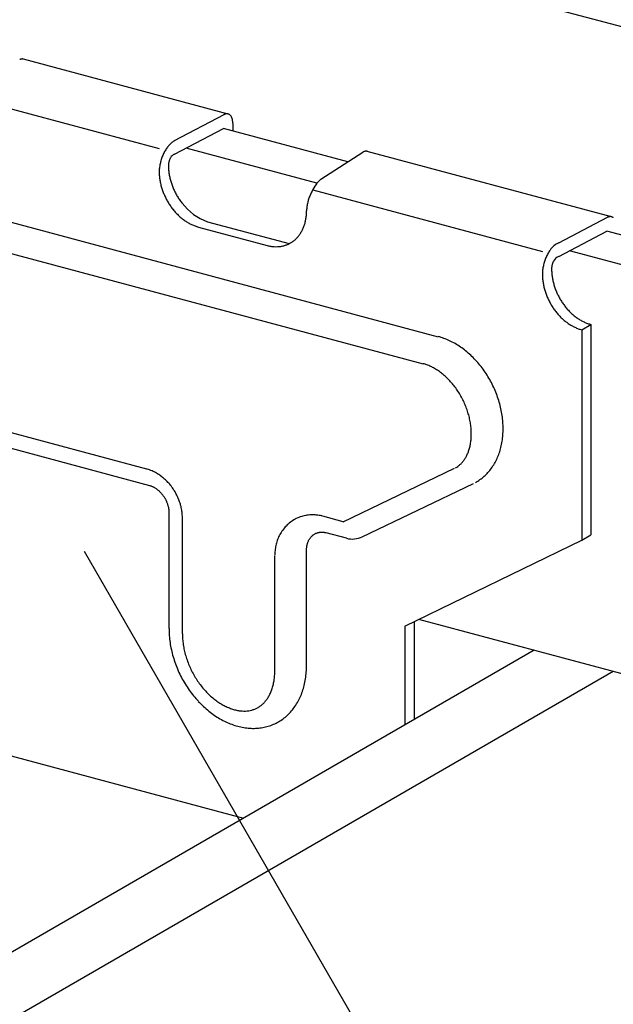
# Model space of a CAD drawing. Extents: x 5 to 415, y 6 to 292.
# Drawn here: x 309 to 313, y 155 to 162 of the extents above; entities that cross this region are included whole.
import ezdxf

# ---------------------------------------------------------------- set-up
doc = ezdxf.new("R2010")
doc.units = 0
for name, color, linetype in [('_B-2_野縁受け', 7, 'CONTINUOUS'), ('_B-3_野縁', 7, 'CONTINUOUS'), ('_B-6_文字', 7, 'CONTINUOUS'), ('_B-A_クリップ', 7, 'CONTINUOUS')]:
    doc.layers.add(name, color=color, linetype=linetype)

msp = doc.modelspace()

# ---------------------------------------------------------------- linework, layer by layer
at = {"layer": '_B-2_野縁受け', "color": 3, "linetype": 'CONTINUOUS'}
for p, q in [((326.73, 158.3231), (302.7409, 164.7509)), ((321.8777, 158.0882), (313.1645, 160.4229)), ((321.6187, 157.9387), (312.888, 160.2781)), ((321.8386, 154.8681), (311.7796, 157.5634))]:
    msp.add_line(p, q, dxfattribs=at)
at = {"layer": '_B-3_野縁', "color": 2, "linetype": 'CONTINUOUS'}
for p, q in [((312.6285, 157.3359), (301.0258, 150.6371)), ((313.2099, 157.1801), (301.5715, 150.4607))]:
    msp.add_line(p, q, dxfattribs=at)
at = {"layer": '_B-6_文字', "color": 7, "linetype": 'CONTINUOUS'}
msp.add_line((309.3116, 158.0654), (314.2927, 149.4378), dxfattribs=at)
at = {"layer": '_B-A_クリップ', "color": 7, "linetype": 'CONTINUOUS'}
for p, q in [((310.3729, 161.2861), (308.8631, 161.6906)), ((308.455, 161.4088), (309.8642, 161.0313)), ((309.9767, 161.0902), (310.344, 161.2825)), ((309.9767, 160.9902), (310.3392, 161.18)), ((311.2551, 160.9345), (310.3392, 161.18)), ((310.4067, 161.2153), (310.4067, 161.1619)), ((306.3162, 161.1465), (311.9211, 159.6447)), ((311.0273, 160.7767), (310.0626, 161.0352)), ((311.0558, 160.8071), (311.3654, 161.005)), ((313.1983, 160.529), (311.3986, 161.0112)), ((306.2054, 160.9465), (311.8103, 159.4447)), ((310.9958, 160.728), (312.6895, 160.2742)), ((312.8097, 160.3372), (313.1694, 160.5255)), ((310.1539, 160.4536), (310.6614, 160.3177)), ((310.2215, 160.4926), (310.8232, 160.3314)), ((312.8097, 160.2372), (313.1645, 160.4229)), ((312.9793, 159.6966), (313.0468, 159.7356)), ((313.0469, 159.7356), (313.0469, 158.1856)), ((312.9793, 159.6966), (312.9793, 158.1466)), ((308.4609, 159.0226), (309.7695, 158.672)), ((308.4877, 158.9001), (309.7917, 158.5507)), ((309.7763, 158.67), (309.7718, 158.6713)), ((309.7855, 158.6671), (309.7763, 158.67)), ((309.7933, 158.6644), (309.7855, 158.6671)), ((309.8019, 158.6611), (309.7933, 158.6644)), ((309.8131, 158.6564), (309.8019, 158.6611)), ((309.8205, 158.653), (309.8131, 158.6564)), ((309.8277, 158.6495), (309.8205, 158.653)), ((309.8377, 158.6443), (309.8277, 158.6495)), ((309.8447, 158.6404), (309.8377, 158.6443)), ((309.8517, 158.6362), (309.8447, 158.6404)), ((311.2217, 158.2829), (312.0413, 158.6763)), ((309.8614, 158.6301), (309.8517, 158.6362)), ((309.868, 158.6257), (309.8614, 158.6301)), ((309.8745, 158.6211), (309.868, 158.6257)), ((309.8836, 158.6143), (309.8745, 158.6211)), ((309.8898, 158.6095), (309.8836, 158.6143)), ((309.8959, 158.6045), (309.8898, 158.6095)), ((309.9044, 158.5971), (309.8959, 158.6045)), ((309.9102, 158.5918), (309.9044, 158.5971)), ((309.9158, 158.5864), (309.9102, 158.5918)), ((309.9238, 158.5784), (309.9158, 158.5864)), ((309.9291, 158.5728), (309.9238, 158.5784)), ((309.9344, 158.5671), (309.9291, 158.5728)), ((309.9418, 158.5586), (309.9344, 158.5671)), ((309.7917, 158.5507), (309.7951, 158.5497)), ((309.7951, 158.5497), (309.801, 158.5478)), ((309.801, 158.5478), (309.8043, 158.5467)), ((309.8043, 158.5467), (309.8078, 158.5454)), ((309.8078, 158.5454), (309.8136, 158.5429)), ((309.8136, 158.5429), (309.8169, 158.5414)), ((309.8169, 158.5414), (309.8202, 158.5398)), ((309.8202, 158.5398), (309.8259, 158.5368)), ((309.8259, 158.5368), (309.8292, 158.5349)), ((309.8292, 158.5349), (309.8325, 158.533)), ((309.8325, 158.533), (309.8381, 158.5295)), ((309.8381, 158.5295), (309.8413, 158.5273)), ((309.8413, 158.5273), (309.8445, 158.5251)), ((309.8445, 158.5251), (309.8499, 158.5211)), ((309.8499, 158.5211), (309.8529, 158.5186)), ((309.8529, 158.5186), (309.856, 158.5161)), ((309.856, 158.5161), (309.8612, 158.5116)), ((309.8612, 158.5116), (309.8642, 158.5089)), ((309.8642, 158.5089), (309.8671, 158.5061)), ((309.8671, 158.5061), (309.872, 158.5012)), ((309.872, 158.5012), (309.8748, 158.4983)), ((309.8748, 158.4983), (309.8776, 158.4952)), ((309.8776, 158.4952), (309.8822, 158.4899)), ((309.9467, 158.5527), (309.9418, 158.5586)), ((309.9515, 158.5466), (309.9467, 158.5527)), ((309.9583, 158.5376), (309.9515, 158.5466)), ((309.9627, 158.5314), (309.9583, 158.5376)), ((309.9671, 158.5251), (309.9627, 158.5314)), ((309.9733, 158.5157), (309.9671, 158.5251)), ((309.9773, 158.5092), (309.9733, 158.5157)), ((309.9813, 158.5026), (309.9773, 158.5092)), ((309.9868, 158.4928), (309.9813, 158.5026)), ((311.3614, 158.1717), (312.1811, 158.565)), ((309.8822, 158.4899), (309.8848, 158.4867)), ((309.8848, 158.4867), (309.8874, 158.4835)), ((309.8874, 158.4835), (309.8917, 158.4778)), ((309.8917, 158.4778), (309.8942, 158.4744)), ((309.8942, 158.4744), (309.8965, 158.471)), ((309.8965, 158.471), (309.9005, 158.4649)), ((309.9005, 158.4649), (309.9027, 158.4614)), ((309.9027, 158.4614), (309.9049, 158.4578)), ((309.9049, 158.4578), (309.9084, 158.4515)), ((309.9084, 158.4515), (309.9104, 158.4478)), ((309.9104, 158.4478), (309.9123, 158.4441)), ((309.9123, 158.4441), (309.9155, 158.4375)), ((309.9155, 158.4375), (309.9172, 158.4337)), ((309.9172, 158.4337), (309.9188, 158.4299)), ((309.9188, 158.4299), (309.9215, 158.4232)), ((309.9215, 158.4232), (309.923, 158.4193)), ((309.9904, 158.486), (309.9868, 158.4928)), ((309.9939, 158.4792), (309.9904, 158.486)), ((309.9988, 158.4691), (309.9939, 158.4792)), ((310.002, 158.4621), (309.9988, 158.4691)), ((310.005, 158.4551), (310.002, 158.4621)), ((310.0092, 158.4446), (310.005, 158.4551)), ((310.0119, 158.4374), (310.0092, 158.4446)), ((310.0145, 158.4302), (310.0119, 158.4374)), ((310.018, 158.4195), (310.0145, 158.4302)), ((309.923, 158.4193), (309.9244, 158.4153)), ((309.9244, 158.4153), (309.9267, 158.4085)), ((309.9267, 158.4085), (309.9279, 158.4045)), ((309.9279, 158.4045), (309.929, 158.4006)), ((309.929, 158.4006), (309.9307, 158.3937)), ((309.9307, 158.3937), (309.9317, 158.3896)), ((309.9317, 158.3896), (309.9325, 158.3857)), ((309.9325, 158.3857), (309.9338, 158.3787)), ((309.9338, 158.3787), (309.9344, 158.3747)), ((309.9344, 158.3747), (309.935, 158.3707)), ((309.935, 158.3707), (309.9357, 158.3639)), ((309.9357, 158.3639), (309.936, 158.3599)), ((309.936, 158.3599), (309.9363, 158.3559)), ((309.9363, 158.3559), (309.9365, 158.3491)), ((309.9365, 158.3491), (309.9366, 158.3452)), ((310.0202, 158.4122), (310.018, 158.4195)), ((310.0223, 158.4048), (310.0202, 158.4122)), ((310.0251, 158.3938), (310.0223, 158.4048)), ((310.0268, 158.3862), (310.0251, 158.3938)), ((310.0284, 158.3787), (310.0268, 158.3862)), ((310.0304, 158.3677), (310.0284, 158.3787)), ((310.0316, 158.3602), (310.0304, 158.3677)), ((310.0327, 158.3525), (310.0316, 158.3602)), ((310.034, 158.3408), (310.0327, 158.3525)), ((309.9366, 157.4952), (309.9366, 158.3452)), ((310.0347, 158.3323), (310.034, 158.3408)), ((310.0351, 158.3245), (310.0347, 158.3323)), ((310.0355, 158.3149), (310.0351, 158.3245)), ((310.0356, 158.31), (310.0355, 158.3149)), ((310.0356, 157.4561), (310.0356, 158.3061)), ((310.8321, 158.2795), (310.8223, 158.2718)), ((310.8396, 158.2849), (310.8321, 158.2795)), ((310.8473, 158.2901), (310.8396, 158.2849)), ((310.8579, 158.2966), (310.8473, 158.2901)), ((310.8661, 158.3012), (310.8579, 158.2966)), ((310.8743, 158.3054), (310.8661, 158.3012)), ((310.8857, 158.3107), (310.8743, 158.3054)), ((310.8942, 158.3143), (310.8857, 158.3107)), ((310.9029, 158.3176), (310.8942, 158.3143)), ((310.9148, 158.3215), (310.9029, 158.3176)), ((310.9236, 158.324), (310.9148, 158.3215)), ((310.9326, 158.3263), (310.9236, 158.324)), ((310.9447, 158.3288), (310.9326, 158.3263)), ((310.9537, 158.3303), (310.9447, 158.3288)), ((310.9627, 158.3315), (310.9537, 158.3303)), ((310.9749, 158.3326), (310.9627, 158.3315)), ((310.984, 158.3331), (310.9749, 158.3326)), ((310.9929, 158.3334), (310.984, 158.3331)), ((311.0049, 158.3332), (310.9929, 158.3334)), ((311.0135, 158.3328), (311.0049, 158.3332)), ((311.0223, 158.3321), (311.0135, 158.3328)), ((311.0347, 158.3307), (311.0223, 158.3321)), ((311.044, 158.3292), (311.0347, 158.3307)), ((311.0525, 158.3276), (311.044, 158.3292)), ((311.0621, 158.3255), (311.0525, 158.3276)), ((311.0667, 158.3244), (311.0621, 158.3255)), ((311.2217, 158.2829), (311.0712, 158.3232)), ((310.7629, 158.2036), (310.7584, 158.1961)), ((310.7695, 158.2137), (310.7629, 158.2036)), ((310.7746, 158.221), (310.7695, 158.2137)), ((310.7799, 158.2281), (310.7746, 158.221)), ((310.7876, 158.2376), (310.7799, 158.2281)), ((310.7936, 158.2444), (310.7876, 158.2376)), ((310.7998, 158.251), (310.7936, 158.2444)), ((310.8086, 158.2597), (310.7998, 158.251)), ((310.8153, 158.2658), (310.8086, 158.2597)), ((310.8223, 158.2718), (310.8153, 158.2658)), ((311.0376, 158.2028), (311.043, 158.204)), ((311.043, 158.204), (311.0462, 158.2045)), ((311.0462, 158.2045), (311.0494, 158.2049)), ((311.0494, 158.2049), (311.055, 158.2055)), ((311.055, 158.2055), (311.0582, 158.2056)), ((311.0582, 158.2056), (311.0615, 158.2057)), ((311.0615, 158.2057), (311.0672, 158.2056)), ((311.0672, 158.2056), (311.0705, 158.2055)), ((311.0705, 158.2055), (311.0739, 158.2052)), ((311.0739, 158.2052), (311.0797, 158.2045)), ((311.0797, 158.2045), (311.0831, 158.204)), ((311.0831, 158.204), (311.0865, 158.2034)), ((311.0865, 158.2034), (311.0923, 158.2021)), ((310.7317, 158.1355), (310.7284, 158.1243)), ((310.7344, 158.1435), (310.7317, 158.1355)), ((310.7372, 158.1514), (310.7344, 158.1435)), ((310.7416, 158.1623), (310.7372, 158.1514)), ((310.745, 158.1702), (310.7416, 158.1623)), ((310.7487, 158.1779), (310.745, 158.1702)), ((310.7541, 158.1885), (310.7487, 158.1779)), ((310.7584, 158.1961), (310.7541, 158.1885)), ((310.9596, 158.1281), (310.9607, 158.1314)), ((310.9607, 158.1314), (310.963, 158.137)), ((310.963, 158.137), (310.9644, 158.1402)), ((310.9644, 158.1402), (310.9659, 158.1433)), ((310.9659, 158.1433), (310.9686, 158.1486)), ((310.9686, 158.1486), (310.9702, 158.1516)), ((310.9702, 158.1516), (310.9719, 158.1544)), ((310.9719, 158.1544), (310.9751, 158.1593)), ((310.9751, 158.1593), (310.977, 158.162)), ((310.977, 158.162), (310.979, 158.1646)), ((310.979, 158.1646), (310.9826, 158.169)), ((310.9826, 158.169), (310.9847, 158.1715)), ((310.9847, 158.1715), (310.9869, 158.1738)), ((310.9869, 158.1738), (310.9909, 158.1777)), ((310.9909, 158.1777), (310.9933, 158.1799)), ((310.9933, 158.1799), (310.9957, 158.182)), ((310.9957, 158.182), (311, 158.1854)), ((311, 158.1854), (311.0026, 158.1872)), ((311.0026, 158.1872), (311.0052, 158.189)), ((311.0052, 158.189), (311.0098, 158.1919)), ((311.0098, 158.1919), (311.0126, 158.1934)), ((311.0126, 158.1934), (311.0154, 158.1948)), ((311.0154, 158.1948), (311.0203, 158.1971)), ((311.0203, 158.1971), (311.0233, 158.1983)), ((311.0233, 158.1983), (311.0262, 158.1995)), ((311.0262, 158.1995), (311.0314, 158.2012)), ((311.0314, 158.2012), (311.0345, 158.2021)), ((311.0345, 158.2021), (311.0376, 158.2028)), ((311.0923, 158.2021), (311.0957, 158.2013)), ((311.2462, 158.1609), (311.0957, 158.2013)), ((311.6753, 157.5126), (312.9793, 158.1466)), ((312.9793, 158.1466), (313.0469, 158.1856)), ((310.7175, 158.0608), (310.717, 158.0528)), ((310.7182, 158.0694), (310.7175, 158.0608)), ((310.7196, 158.0812), (310.7182, 158.0694)), ((310.7208, 158.0893), (310.7196, 158.0812)), ((310.7222, 158.0971), (310.7208, 158.0893)), ((310.7245, 158.1083), (310.7222, 158.0971)), ((310.7263, 158.1163), (310.7245, 158.1083)), ((310.7284, 158.1243), (310.7263, 158.1163)), ((310.9508, 158.0734), (310.9509, 158.0773)), ((310.9508, 157.2234), (310.9508, 158.0734)), ((310.9509, 158.0773), (310.9511, 158.0839)), ((310.9511, 158.0839), (310.9514, 158.0878)), ((310.9514, 158.0878), (310.9517, 158.0916)), ((310.9517, 158.0916), (310.9525, 158.098)), ((310.9525, 158.098), (310.953, 158.1018)), ((310.953, 158.1018), (310.9536, 158.1054)), ((310.9536, 158.1054), (310.9549, 158.1116)), ((310.9549, 158.1116), (310.9558, 158.1152)), ((310.9558, 158.1152), (310.9567, 158.1187)), ((310.9567, 158.1187), (310.9584, 158.1247)), ((310.9584, 158.1247), (310.9596, 158.1281)), ((310.7165, 157.1844), (310.7165, 158.0344)), ((310.7167, 158.0431), (310.7166, 158.0382)), ((310.717, 158.0528), (310.7167, 158.0431)), ((311.6753, 157.5126), (311.6753, 156.7855)), ((311.7429, 157.5455), (311.7429, 156.8246)), ((306.1188, 157.2682), (310.4849, 156.0983))]:
    msp.add_line(p, q, dxfattribs=at)
for centre, radius, start, end in [((308.8581, 161.6376), 0.0546, 107.64462, 114.21445), ((308.8557, 161.6453), 0.0465, 100.33492, 107.64659), ((308.8546, 161.6514), 0.0403, 92.29131, 100.32968), ((308.8544, 161.6556), 0.0361, 83.61781, 92.27635), ((308.8546, 161.658), 0.0337, 74.52733, 83.59312), ((310.3715, 161.2241), 0.0646, 114.20833, 120.08147), ((310.3774, 161.2139), 0.0763, 120.07359, 120.07361), ((310.3674, 161.2332), 0.0546, 107.64462, 114.21445), ((310.365, 161.2409), 0.0465, 100.33492, 107.64659), ((310.3639, 161.247), 0.0403, 92.29131, 100.32968), ((310.3637, 161.2512), 0.0361, 83.61781, 92.27635), ((310.3639, 161.2536), 0.0337, 74.52733, 83.59312), ((310.3641, 161.2542), 0.0331, 65.32216, 74.49692), ((310.3636, 161.2531), 0.0343, 56.33252, 65.29295), ((310.3619, 161.2506), 0.0373, 47.83966, 56.31081), ((310.3586, 161.247), 0.0422, 40.02408, 47.82809), ((310.3534, 161.2426), 0.049, 32.95801, 40.02158), ((310.3461, 161.2379), 0.0577, 26.63008, 32.96169), ((310.3366, 161.2331), 0.0683, 20.97903, 26.63701), ((310.3251, 161.2287), 0.0806, 15.92159, 20.98712), ((310.3119, 161.2249), 0.0944, 11.37006, 15.92958), ((310.2973, 161.222), 0.1093, 7.24176, 11.3774), ((310.2819, 161.22), 0.1248, 3.46278, 7.24823), ((310.2664, 161.219), 0.1403, 359.96877, 3.46838), ((310.1459, 160.8777), 0.2749, 145.09595, 148.23853), ((310.1262, 160.8914), 0.2509, 141.76025, 145.10034), ((310.1062, 160.9073), 0.2253, 138.17744, 141.76534), ((310.0868, 160.9246), 0.1993, 134.28928, 138.18332), ((310.0689, 160.943), 0.1737, 130.02838, 134.29604), ((310.0533, 160.9615), 0.1495, 125.31799, 130.03598), ((310.0405, 160.9797), 0.1272, 120.07359, 125.32611), ((310.2039, 160.8468), 0.3407, 159.61942, 162.34262), ((310.2005, 160.8481), 0.3371, 156.87947, 159.62218), ((310.1923, 160.8516), 0.3282, 154.09019, 156.88234), ((310.1799, 160.8577), 0.3144, 151.22003, 154.09326), ((310.1641, 160.8664), 0.2964, 148.23471, 151.22342), ((310.058, 160.9033), 0.1258, 151.22003, 154.09326), ((310.0058, 160.9292), 0.0676, 115.46782, 149.10466), ((311.3978, 160.9491), 0.0646, 114.20833, 120.08147), ((311.4037, 160.9389), 0.0763, 120.07359, 120.07361), ((311.3937, 160.9582), 0.0546, 107.64462, 114.21445), ((311.3912, 160.9659), 0.0465, 100.33492, 107.64659), ((311.3901, 160.972), 0.0403, 92.29131, 100.32968), ((311.3899, 160.9762), 0.0361, 83.61781, 92.27635), ((311.3902, 160.9786), 0.0337, 74.52733, 83.59312), ((310.1464, 160.8567), 0.2823, 173.62148, 176.70845), ((310.1668, 160.8544), 0.3028, 170.67877, 173.62514), ((310.1833, 160.8518), 0.3195, 167.83937, 170.68205), ((310.1952, 160.8492), 0.3317, 165.07002, 167.84236), ((310.2022, 160.8474), 0.3389, 162.33987, 165.07285), ((310.1908, 160.9034), 0.2591, 176.70427, 179.97359), ((310.3266, 160.9101), 0.3949, 180.02081, 184.28279), ((310.0353, 160.9035), 0.1036, 176.70427, 179.97359), ((310.0446, 160.9029), 0.1129, 173.62148, 176.70845), ((310.0528, 160.902), 0.1211, 170.67877, 173.62514), ((310.0593, 160.901), 0.1278, 167.83937, 170.68205), ((310.0641, 160.8999), 0.1327, 165.07002, 167.84236), ((310.0669, 160.8992), 0.1356, 162.33987, 165.07285), ((310.0676, 160.899), 0.1363, 159.61942, 162.34262), ((310.0663, 160.8995), 0.1348, 156.87947, 159.62218), ((310.063, 160.9009), 0.1313, 154.09019, 156.88234), ((310.1232, 160.858), 0.2591, 176.70427, 179.97359), ((310.2591, 160.8647), 0.3949, 180.02081, 184.28279), ((310.2807, 160.8663), 0.4166, 184.28024, 188.39259), ((310.3483, 160.9117), 0.4166, 184.28024, 188.39259), ((310.3674, 160.9145), 0.436, 188.39008, 192.37979), ((310.3833, 160.918), 0.4522, 192.37733, 196.27097), ((310.2999, 160.8691), 0.436, 188.39008, 192.37979), ((310.3157, 160.8726), 0.4522, 192.37733, 196.27097), ((310.3277, 160.8761), 0.4647, 196.26855, 200.09213), ((310.3953, 160.9215), 0.4647, 196.26855, 200.09213), ((310.403, 160.9243), 0.473, 200.08977, 203.86874), ((311.2449, 160.6016), 0.2793, 132.63349, 155.40947), ((310.3355, 160.8789), 0.473, 200.08977, 203.86874), ((310.3389, 160.8804), 0.4766, 203.86641, 207.6259), ((310.4064, 160.9258), 0.4766, 203.86641, 207.6259), ((310.4055, 160.9253), 0.4756, 207.62357, 211.38852), ((310.4006, 160.9223), 0.4699, 211.38617, 215.18155), ((311.2905, 160.5557), 0.3407, 159.61942, 162.34262), ((311.2871, 160.5569), 0.3371, 156.87947, 159.62218), ((311.2789, 160.5605), 0.3282, 154.09019, 156.88234), ((311.2665, 160.5665), 0.3144, 151.22003, 154.09326), ((310.3379, 160.8799), 0.4756, 207.62357, 211.38852), ((310.3331, 160.8769), 0.4699, 211.38617, 215.18155), ((310.3248, 160.871), 0.4597, 215.17917, 219.03023), ((310.3924, 160.9164), 0.4597, 215.17917, 219.03023), ((310.3532, 160.8718), 0.4014, 217.21415, 250.8483), ((311.2534, 160.5633), 0.3028, 170.67877, 173.62514), ((311.2698, 160.5606), 0.3195, 167.83937, 170.68205), ((311.2818, 160.558), 0.3317, 165.07002, 167.84236), ((311.2888, 160.5562), 0.3389, 162.33987, 165.07285), ((310.3138, 160.8621), 0.4455, 219.0278, 222.96024), ((310.3009, 160.85), 0.4279, 222.95775, 226.99782), ((310.2869, 160.835), 0.4074, 226.99529, 231.16975), ((310.6033, 160.5714), 0.3475, 350.94533, 355.5871), ((310.5793, 160.5733), 0.3716, 355.58469, 0.02333), ((311.2098, 160.5669), 0.2591, 176.70427, 178.54869), ((311.233, 160.5655), 0.2823, 173.62148, 176.70845), ((313.1969, 160.467), 0.0646, 114.20833, 115.19049), ((313.1928, 160.4762), 0.0546, 107.64462, 114.21445), ((313.1903, 160.4839), 0.0465, 100.33492, 107.64659), ((313.1892, 160.4899), 0.0403, 92.29131, 100.32968), ((313.189, 160.4942), 0.0361, 83.61781, 92.27635), ((313.1893, 160.4966), 0.0337, 74.52733, 83.59312), ((313.1894, 160.4971), 0.0331, 65.32216, 74.49692), ((313.1889, 160.4961), 0.0343, 56.33252, 65.29295), ((313.1872, 160.4936), 0.0373, 47.83966, 56.31081), ((310.2728, 160.8174), 0.3848, 231.16721, 235.50316), ((310.2593, 160.7978), 0.3611, 235.50067, 240.02501), ((310.2472, 160.7769), 0.3369, 240.02267, 244.76123), ((310.2371, 160.7553), 0.313, 244.7592, 249.73541), ((310.2292, 160.734), 0.2903, 249.7339, 254.9668), ((310.6703, 160.5549), 0.2782, 335.57898, 340.96216), ((310.6497, 160.562), 0.3001, 340.96106, 346.07968), ((310.6271, 160.5676), 0.3234, 346.07793, 350.94751), ((313.2027, 160.4569), 0.0763, 120.07359, 120.07361), ((310.7149, 160.5296), 0.2268, 317.83067, 323.99939), ((310.7033, 160.538), 0.2412, 324.00197, 329.92337), ((310.6884, 160.5467), 0.2584, 329.92445, 335.57913), ((310.7309, 160.5778), 0.2693, 254.96606, 260.46779), ((310.7278, 160.5593), 0.2506, 260.46814, 266.24089), ((310.7267, 160.5433), 0.2345, 266.2426, 272.27553), ((310.7272, 160.5304), 0.2215, 272.27881, 278.54541), ((310.7287, 160.5207), 0.2118, 278.55026, 285.00719), ((310.7303, 160.5147), 0.2055, 285.01338, 291.6015), ((310.7313, 160.5121), 0.2027, 291.60857, 298.2567), ((310.7309, 160.5127), 0.2035, 298.26396, 304.89513), ((310.7284, 160.5163), 0.2078, 304.90189, 311.44078), ((310.7232, 160.5221), 0.2157, 311.44643, 317.82651), ((312.8736, 160.1949), 0.1559, 114.17581, 144.99923), ((313.0178, 160.101), 0.3282, 154.09019, 156.88234), ((313.0054, 160.107), 0.3144, 151.22003, 154.09326), ((312.9896, 160.1157), 0.2964, 148.23471, 151.22342), ((312.9713, 160.1271), 0.2749, 145.09595, 148.23853), ((312.84, 160.1642), 0.079, 112.45494, 151.98097), ((313.0087, 160.1011), 0.3195, 167.83937, 170.68205), ((313.0206, 160.0986), 0.3317, 165.07002, 167.84236), ((313.0276, 160.0967), 0.3389, 162.33987, 165.07285), ((313.0293, 160.0962), 0.3407, 159.61942, 162.34262), ((313.0259, 160.0975), 0.3371, 156.87947, 159.62218), ((312.8781, 160.1451), 0.1211, 170.67877, 173.62514), ((312.8847, 160.144), 0.1278, 167.83937, 170.68205), ((312.8895, 160.143), 0.1327, 165.07002, 167.84236), ((312.8922, 160.1422), 0.1356, 162.33987, 165.07285), ((312.8929, 160.142), 0.1363, 159.61942, 162.34262), ((312.8916, 160.1425), 0.1348, 156.87947, 159.62218), ((312.8883, 160.1439), 0.1313, 154.09019, 156.88234), ((313.0844, 160.1077), 0.3949, 180.02081, 184.28279), ((312.9486, 160.1074), 0.2591, 176.70427, 179.97359), ((312.9719, 160.1061), 0.2823, 173.62148, 176.70845), ((312.9922, 160.1038), 0.3028, 170.67877, 173.62514), ((312.8607, 160.1465), 0.1036, 176.70427, 179.97359), ((313.152, 160.1467), 0.3949, 180.02081, 184.28279), ((312.87, 160.146), 0.1129, 173.62148, 176.70845), ((313.1737, 160.1483), 0.4166, 184.28024, 188.39259), ((313.1061, 160.1093), 0.4166, 184.28024, 188.39259), ((313.1252, 160.1121), 0.436, 188.39008, 192.37979), ((313.1411, 160.1156), 0.4522, 192.37733, 196.27097), ((313.1928, 160.1511), 0.436, 188.39008, 192.37979), ((313.2087, 160.1546), 0.4522, 192.37733, 196.27097), ((313.2207, 160.1581), 0.4647, 196.26855, 200.09213), ((313.1531, 160.119), 0.4647, 196.26855, 200.09213), ((313.1608, 160.1219), 0.473, 200.08977, 203.86874), ((313.2284, 160.1609), 0.473, 200.08977, 203.86874), ((313.2318, 160.1624), 0.4766, 203.86641, 207.6259), ((313.1642, 160.1233), 0.4766, 203.86641, 207.6259), ((313.1633, 160.1228), 0.4756, 207.62357, 211.38852), ((313.1584, 160.1198), 0.4699, 211.38617, 215.18155), ((313.2309, 160.1619), 0.4756, 207.62357, 211.38852), ((313.2261, 160.1589), 0.4699, 211.38617, 215.18155), ((313.2178, 160.153), 0.4597, 215.17917, 219.03023), ((313.1501, 160.114), 0.4597, 215.17917, 219.03023), ((313.1391, 160.105), 0.4455, 219.0278, 222.96024), ((313.1262, 160.093), 0.4279, 222.95775, 226.99782), ((313.2068, 160.1441), 0.4455, 219.0278, 222.96024), ((313.1938, 160.132), 0.4279, 222.95775, 226.99782), ((313.1799, 160.117), 0.4074, 226.99529, 231.16975), ((313.1657, 160.0994), 0.3848, 231.16721, 235.50316), ((313.1122, 160.078), 0.4074, 226.99529, 231.16975), ((313.0981, 160.0604), 0.3848, 231.16721, 235.50316), ((313.0847, 160.0408), 0.3611, 235.50067, 240.02501), ((313.0726, 160.0198), 0.3369, 240.02267, 244.76123), ((313.1523, 160.0798), 0.3611, 235.50067, 240.02501), ((313.1402, 160.0589), 0.3369, 240.02267, 244.76123), ((313.1301, 160.0373), 0.313, 244.7592, 249.73541), ((313.1222, 160.016), 0.2903, 249.7339, 254.9668), ((313.0624, 159.9983), 0.313, 244.7592, 249.73541), ((313.0546, 159.9769), 0.2903, 249.7339, 254.9668), ((311.7973, 159.1841), 0.479, 69.7339, 74.9668), ((311.7844, 159.1489), 0.5165, 64.7592, 69.73541), ((311.7676, 159.1133), 0.5558, 60.02267, 64.76123), ((311.7477, 159.0787), 0.5958, 55.50067, 60.02501), ((311.7255, 159.0463), 0.635, 51.16721, 55.50316), ((311.7022, 159.0173), 0.6722, 46.99529, 51.16975), ((311.7297, 159.145), 0.3123, 69.7339, 74.9668), ((311.7167, 159.1098), 0.3498, 64.7592, 69.73541), ((311.6791, 158.9926), 0.706, 42.95775, 46.99782), ((311.6578, 158.9727), 0.7352, 39.0278, 42.96024), ((311.7, 159.0742), 0.3892, 60.02267, 64.76123), ((311.68, 159.0396), 0.4291, 55.50067, 60.02501), ((311.6578, 159.0073), 0.4683, 51.16721, 55.50316), ((311.6345, 158.9783), 0.5055, 46.99529, 51.16975), ((311.6396, 158.9579), 0.7586, 35.17917, 39.03023), ((311.626, 158.9482), 0.7753, 31.38617, 35.18155), ((311.6115, 158.9535), 0.5393, 42.95775, 46.99782), ((311.5902, 158.9336), 0.5685, 39.0278, 42.96024), ((311.572, 158.9189), 0.5919, 35.17917, 39.03023), ((311.6179, 158.9433), 0.7847, 27.62357, 31.38852), ((311.6165, 158.9425), 0.7864, 23.86641, 27.6259), ((311.5583, 158.9092), 0.6087, 31.38617, 35.18155), ((311.5503, 158.9043), 0.6181, 27.62357, 31.38852), ((311.622, 158.9449), 0.7804, 20.08977, 23.86874), ((311.5488, 158.9034), 0.6198, 23.86641, 27.6259), ((311.5544, 158.9059), 0.6137, 20.08977, 23.86874), ((311.6348, 158.9496), 0.7668, 16.26855, 20.09213), ((311.6546, 158.9553), 0.7462, 12.37733, 16.27097), ((311.5672, 158.9105), 0.6001, 16.26855, 20.09213), ((311.587, 158.9163), 0.5795, 12.37733, 16.27097), ((311.6808, 158.961), 0.7194, 8.39008, 12.37979), ((311.6131, 158.922), 0.5527, 8.39008, 12.37979), ((311.6447, 158.9266), 0.5208, 4.28024, 8.39259), ((311.7123, 158.9656), 0.6875, 4.28024, 8.39259), ((311.7481, 158.9683), 0.6516, 0.02081, 4.28279), ((311.6805, 158.9292), 0.4849, 0.02081, 4.28279), ((311.719, 158.9292), 0.4464, 355.58469, 0.02333), ((311.7866, 158.9683), 0.6131, 355.58469, 0.02333), ((311.7979, 158.9199), 0.3669, 346.07793, 350.94751), ((311.7587, 158.9261), 0.4066, 350.94533, 355.5871), ((311.8655, 158.9589), 0.5336, 346.07793, 350.94751), ((311.8263, 158.9652), 0.5733, 350.94533, 355.5871), ((311.8693, 158.8988), 0.2924, 335.57898, 340.96216), ((311.8352, 158.9106), 0.3284, 340.96106, 346.07968), ((311.9369, 158.9379), 0.4591, 335.57898, 340.96216), ((311.9029, 158.9496), 0.4951, 340.96106, 346.07968), ((311.9565, 158.8448), 0.1892, 311.44643, 317.82651), ((311.9428, 158.8572), 0.2076, 317.83067, 323.99939), ((311.9237, 158.8711), 0.2313, 324.00197, 329.92337), ((311.899, 158.8853), 0.2598, 329.92445, 335.57913), ((311.9666, 158.9244), 0.4264, 329.92445, 335.57913), ((311.9692, 158.8294), 0.1692, 298.26396, 304.89513), ((311.9651, 158.8352), 0.1763, 304.90189, 311.44078), ((312.0241, 158.8839), 0.3558, 311.44643, 317.82651), ((312.0105, 158.8962), 0.3743, 317.83067, 323.99939), ((311.9913, 158.9101), 0.3979, 324.00197, 329.92337), ((312.0368, 158.8684), 0.3358, 298.26396, 304.89513), ((312.0327, 158.8742), 0.3429, 304.90189, 311.44078), ((311.2893, 158.3219), 0.1667, 255, 295.63782), ((310.6277, 157.4954), 0.6911, 180.02081, 184.28279), ((310.6656, 157.4982), 0.7291, 184.28024, 188.39259), ((310.56, 157.4564), 0.5244, 180.02081, 184.28279), ((310.598, 157.4592), 0.5625, 184.28024, 188.39259), ((310.6991, 157.5032), 0.763, 188.39008, 192.37979), ((310.7269, 157.5092), 0.7914, 192.37733, 196.27097), ((310.6315, 157.4641), 0.5963, 188.39008, 192.37979), ((310.6592, 157.4702), 0.6247, 192.37733, 196.27097), ((310.7479, 157.5153), 0.8132, 196.26855, 200.09213), ((310.6802, 157.4762), 0.6466, 196.26855, 200.09213), ((310.7614, 157.5202), 0.8277, 200.08977, 203.86874), ((310.6938, 157.4812), 0.661, 200.08977, 203.86874), ((310.6997, 157.4837), 0.6674, 203.86641, 207.6259), ((310.3006, 157.2232), 0.6502, 355.58469, 0.02333), ((310.7673, 157.5228), 0.8341, 203.86641, 207.6259), ((310.7657, 157.5219), 0.8323, 207.62357, 211.38852), ((310.6981, 157.4829), 0.6656, 207.62357, 211.38852), ((310.6896, 157.4776), 0.6556, 211.38617, 215.18155), ((310.275, 157.1808), 0.4414, 350.94533, 355.5871), ((310.2329, 157.1841), 0.4836, 355.58469, 0.02333), ((310.3843, 157.2132), 0.5659, 346.07793, 350.94751), ((310.3427, 157.2199), 0.608, 350.94533, 355.5871), ((310.7572, 157.5167), 0.8223, 211.38617, 215.18155), ((310.7427, 157.5064), 0.8045, 215.17917, 219.03023), ((310.6751, 157.4674), 0.6379, 215.17917, 219.03023), ((310.6558, 157.4517), 0.613, 219.0278, 222.96024), ((310.3923, 157.1519), 0.3202, 335.57898, 340.96216), ((310.3562, 157.1644), 0.3584, 340.96106, 346.07968), ((310.3166, 157.1742), 0.3992, 346.07793, 350.94751), ((310.4239, 157.2034), 0.5251, 340.96106, 346.07968), ((310.7235, 157.4908), 0.7797, 219.0278, 222.96024), ((310.6332, 157.4306), 0.5821, 222.95775, 226.99782), ((310.6088, 157.4044), 0.5462, 226.99529, 231.16975), ((310.5841, 157.3736), 0.5068, 231.16721, 235.50316), ((310.4703, 157.1077), 0.2303, 317.83067, 323.99939), ((310.45, 157.1224), 0.2554, 324.00197, 329.92337), ((310.4239, 157.1376), 0.2856, 329.92445, 335.57913), ((310.4915, 157.1766), 0.4523, 329.92445, 335.57913), ((310.46, 157.1909), 0.4869, 335.57898, 340.96216), ((310.7008, 157.4697), 0.7488, 222.95775, 226.99782), ((310.6764, 157.4434), 0.7129, 226.99529, 231.16975), ((310.5605, 157.3393), 0.4652, 235.50067, 240.02501), ((310.5394, 157.3026), 0.4228, 240.02267, 244.76123), ((310.5216, 157.2649), 0.3811, 244.7592, 249.73541), ((310.5078, 157.2275), 0.3413, 249.7339, 254.9668), ((310.4983, 157.192), 0.3046, 254.96606, 260.46779), ((310.4972, 157.0815), 0.193, 285.01338, 291.6015), ((310.499, 157.077), 0.1881, 291.60857, 298.2567), ((310.4983, 157.0782), 0.1895, 298.26396, 304.89513), ((310.4939, 157.0844), 0.1971, 304.90189, 311.44078), ((310.4849, 157.0946), 0.2107, 311.44643, 317.82651), ((310.538, 157.1467), 0.3969, 317.83067, 323.99939), ((310.5176, 157.1615), 0.4221, 324.00197, 329.92337), ((310.6517, 157.4127), 0.6735, 231.16721, 235.50316), ((310.6281, 157.3784), 0.6319, 235.50067, 240.02501), ((310.607, 157.3417), 0.5895, 240.02267, 244.76123), ((310.4929, 157.1597), 0.2718, 260.46814, 266.24089), ((310.491, 157.1317), 0.2438, 266.2426, 272.27553), ((310.4919, 157.109), 0.221, 272.27881, 278.54541), ((310.4944, 157.0922), 0.204, 278.55026, 285.00719), ((310.5659, 157.1172), 0.3562, 298.26396, 304.89513), ((310.5616, 157.1234), 0.3637, 304.90189, 311.44078), ((310.5525, 157.1336), 0.3774, 311.44643, 317.82651), ((310.5892, 157.3039), 0.5478, 244.7592, 249.73541), ((310.5755, 157.2666), 0.508, 249.7339, 254.9668), ((310.5659, 157.2311), 0.4712, 254.96606, 260.46779), ((310.5605, 157.1988), 0.4385, 260.46814, 266.24089), ((310.5587, 157.1708), 0.4104, 266.2426, 272.27553), ((310.5595, 157.1481), 0.3877, 272.27881, 278.54541), ((310.562, 157.1312), 0.3707, 278.55026, 285.00719), ((310.5649, 157.1206), 0.3597, 285.01338, 291.6015), ((310.5666, 157.1161), 0.3548, 291.60857, 298.2567)]:
    msp.add_arc(centre, radius, start, end, dxfattribs=at)

doc.saveas('drawing.dxf')
